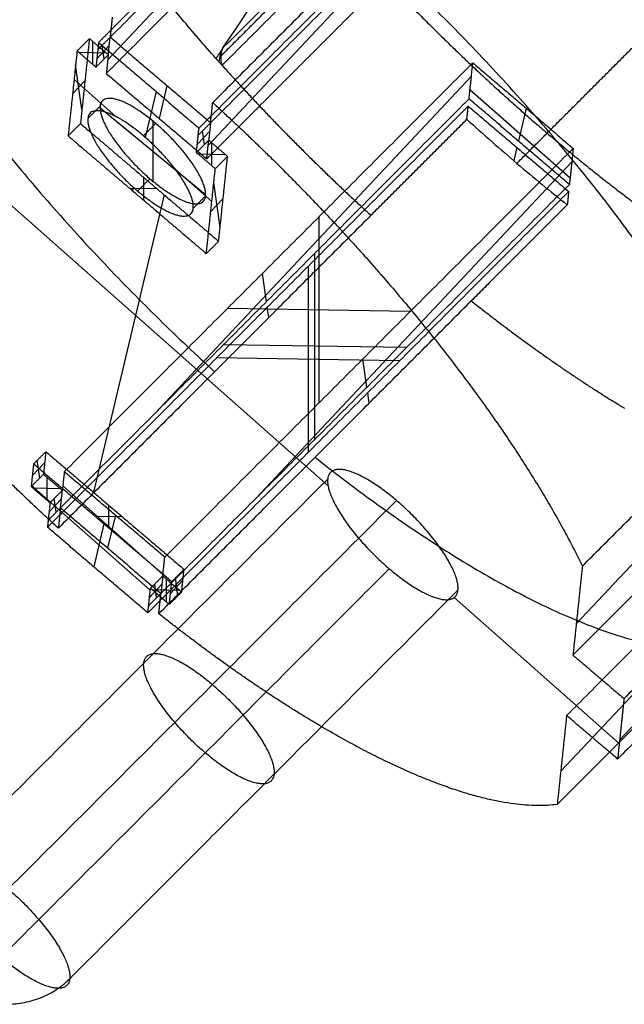
# Model space of a CAD drawing. Units: millimetres. Extents: x -727 to 296, y -446 to 202.
# Drawn here: x 79 to 96, y -446 to -419 of the extents above; entities that cross this region are included whole.
import ezdxf

# ---------------------------------------------------------------- set-up
doc = ezdxf.new("R2010")
doc.units = ezdxf.units.MM
doc.header["$MEASUREMENT"] = 0
doc.layers.add('default', color=18, linetype='Continuous', true_color=0x000000)

msp = doc.modelspace()

# ---------------------------------------------------------------- linework, layer by layer
at = {"layer": 'default'}
for p, q in [((81.51861526062807, -419.8968369084907, 31.96896112848171), (90.14654893297777, -410.7057161553856, 29.43975545203215)), ((92.88529344798444, -413.0394536270799, 30.30169970471537), (84.25735930049781, -422.2305748863366, 32.83090552044733)), ((81.10828076735557, -420.0144656598201, 32.43394663284501), (81.10828076735557, -419.3925241446099, 32.17181147426585)), ((81.55991030262962, -419.5050790655409, 32.89844512428687), (81.22178979425095, -419.8652703395617, 32.99756228739814)), ((81.41706197927529, -419.8715849926157, 32.36000696885068), (81.3646381176051, -419.4987644124869, 33.53600044283474)), ((81.480157925514, -419.7094080210471, 32.28884959598101), (80.73640360919818, -419.6975817833829, 32.31690851112988)), ((80.81444944113069, -421.2524028039908, 27.54943089193604), (80.6428978448776, -420.0323865060794, 31.39774635778801)), ((82.80872885885555, -429.5341186839855, 1.776550876497319), (91.43666268502355, -420.3429977670216, -0.7526548450427744)), ((80.89773389719342, -420.4622990180247, 29.42403004330681), (80.55961338881485, -420.8224902920452, 29.52314720641801)), ((81.74507181314758, -421.4442441215342, 30.72997901022699), (80.60084669857339, -420.4313177288955, 30.45124268949897)), ((83.13319846739087, -420.5997904004805, 33.92148616882949), (82.92075153681193, -421.4923430213428, 31.55005860861283)), ((82.83947357363448, -420.7599820801433, 34.54510428772504), (82.54238186307693, -422.0081525487494, 31.22883387417664)), ((94.12813585685151, -423.1251855408034, -0.9547018417623453), (91.3981401049791, -420.7084541532108, -1.619736162183834)), ((81.30917901105033, -421.2015614591941, 28.71921477199468), (84.18864926257235, -423.5645720258007, 29.82002417433802)), ((92.92961316345334, -421.2144522306314, 0.5773966565598813), (92.7171662328744, -422.1070048514938, -1.794030903656831)), ((82.74891413681102, -421.5629627313032, 31.03006450574167), (82.748914136811, -423.203170753691, 27.50917444059081)), ((83.96053384551567, -422.1990082755854, 33.85950675638945), (84.29865435389421, -421.838817001565, 33.76038959327828)), ((84.15580603054028, -422.2053229286392, 33.22195143784185), (84.10338216887006, -421.8325023485103, 34.39794491182597)), ((87.52729927895507, -431.512546492947, 19.91651585408472), (77.02579684518281, -422.2160812764091, 17.35832156764367)), ((84.3620415437646, -422.7870595263935, 33.45797847085205), (84.3620415437646, -422.1651180111842, 33.1958433122733)), ((84.7339187019228, -422.4820018876207, 33.31288143398811), (83.99016438560706, -422.4701756499564, 33.34094034913697)), ((92.67532106865077, -422.2828088082582, -2.261125323102153), (92.58986382782709, -422.6418400451935, -3.215037227393396)), ((94.17540673832377, -422.6767356837387, 0.1092896697552777), (85.54747264235877, -431.8678568881108, 2.638495470384119)), ((84.3575856914853, -423.7569745666163, 31.366394429731), (83.35025810694606, -422.8652368452392, 31.12100671615438)), ((82.49096363200057, -423.0954765140862, 27.18733390489864), (82.49096363200057, -423.7174180292957, 27.44946906347752)), ((84.58322694268361, -424.4638526011133, 28.73555009895885), (84.41167534643037, -423.2438363032009, 32.58386556481455)), ((82.86284079015817, -423.412360390523, 27.30437202661366), (82.11908647384283, -423.4005341528588, 27.33243094176246)), ((82.21794152256999, -423.3712227302947, 27.60728583379028), (82.19547201886552, -423.4656237854958, 27.35647119408729)), ((83.05850370339027, -423.5790886260696, 27.36595155456174), (81.12832999149772, -431.6883213675113, 5.820490182564289)), ((84.32839089036761, -424.0339400891683, 30.70926641344029), (84.66651139874632, -423.6737488151476, 30.61014925032902)), ((87.27432993371858, -424.1817251032139, 2.079291456966389), (87.27432993371858, -429.2576804350762, 4.218698978924162)), ((87.17049105440408, -430.2427801230066, 1.881452819861432), (87.17049105440408, -425.1668247911447, -0.2579547020962076)), ((94.29660738496804, -435.2784942417417, 26.34515960929029), (103.6137434018466, -425.3531835640907, 23.61392010316594)), ((85.84764998038096, -426.4913435257228, 0.3590728716305085), (85.73904192911641, -425.7189601989499, 2.795413031245864)), ((86.98225312950309, -425.5288553407594, -0.6400546429152061), (86.98225312950309, -430.6048106726212, 1.499352879042441)), ((89.76946867046976, -426.7593773001812, 3.054863480403405), (84.77919119696733, -426.6800282381089, 3.243126955487164)), ((85.90868246924418, -426.925385719101, -1.010032843161327), (85.86904224869377, -426.6434780238035, -0.1208072273942569)), ((89.66562979115524, -427.7444769881114, 0.7176173213405956), (84.67535231765339, -427.6651279260392, 0.9058807964243235)), ((89.47739186625417, -428.1065075377262, 0.3355173805216412), (84.48711439275229, -428.0271584756539, 0.5237808556053519)), ((88.58639403094939, -428.8250814624441, 1.221017340947327), (88.47778597968482, -428.0526981356711, 3.657357500562705)), ((88.647426517314, -429.259123638053, -0.1480883177948848), (88.60778629926219, -428.9772159605247, 0.7411372419225464)), ((93.87257488036745, -439.3012099211895, 16.8008699440026), (103.5680215088562, -428.9728944633055, 13.95873188641954)), ((95.47942145621789, -438.4516826119583, 22.06938244688266), (104.1964678776664, -429.1656322883777, 19.51405412283013)), ((79.66464977747292, -431.302348426076, 3.992307324561302), (79.59647940835627, -430.8175440688246, 5.521532884184403)), ((79.79962484710387, -430.8798506104401, 4.707361522817261), (79.46150433872532, -431.2400418844605, 4.806478685928453)), ((79.8554845117706, -431.2775638192046, 3.97338275674639), (79.8554845117706, -431.8995053344145, 4.235517915325454)), ((82.67822736039818, -434.3640058820761, 4.996850236303557), (79.43485998800587, -431.4928117694192, 4.206757205976767)), ((80.22736166992894, -431.5944476956416, 4.090420878461507), (79.48360735361312, -431.5826214579776, 4.118479793610366)), ((80.29387204377626, -431.5157431052442, 4.401960211609435), (83.0238677956491, -433.9324744928372, 5.066994532031022)), ((80.25699221001895, -431.8656150700128, 3.571854471207868), (79.91887170164027, -432.2258063440337, 3.670971634319156)), ((80.11414388666483, -432.2321209970875, 3.033416315771507), (80.06172002499463, -431.8593004169587, 4.209409789755681)), ((81.5475417874071, -432.6674815395324, 6.214560740018905), (81.5475417874071, -432.0455400243225, 5.952425581439828)), ((81.91941894556524, -432.3624239007597, 6.069463703155014), (81.17566462924944, -432.3505976630956, 6.097522618303849)), ((81.72596597628966, -432.3160613327974, 5.754243683690395), (81.51351904571072, -433.2086139536598, 3.382816123473669)), ((81.41384194297538, -432.5535532595805, 6.172482386125057), (81.13610382350679, -433.7204135468511, 3.07224540347846)), ((83.1092452881796, -434.0501576857781, 4.997414594753527), (83.1092452881796, -434.672099200988, 5.259549753332583)), ((83.43342727902602, -434.5137982231993, 5.178426531583919), (83.36525690990942, -434.0289938659482, 6.707652091206612)), ((82.657615752905, -434.5595442800571, 4.532916103310895), (82.9957362612838, -434.1993530060364, 4.433798940199623)), ((82.8528879379294, -434.5658589331114, 3.895360784762946), (82.80046407625916, -434.1930383529823, 5.071354258747721)), ((83.23028184027828, -434.4514916815842, 5.992597892950931), (83.56840234865714, -434.0913004075632, 5.893480729839599)), ((83.48112244633789, -434.3670415622153, 5.114452716468663), (82.73736813002208, -434.3552153245511, 5.142511631617472)), ((95.46973314493931, -438.5435937774117, 21.8513141426662), (90.9699235336773, -434.5601329539767, 20.75514839779306))]:
    msp.add_line(p, q, dxfattribs=at)
for points, degree, knots in [([(92.74507481678458, -407.9303408586271, 28.69759779269814), (87.17461185431907, -413.5078684233125, 31.29589120356987), (81.60414889185355, -419.0853959879979, 33.8941846144416), (81.60414886054684, -419.0853960193443, 33.89418462904433), (81.60414882924013, -419.0853960506907, 33.89418464364707)], 2, [0, 0, 0, 16.60000000000054, 16.60000000000054, 16.60000009329465, 16.60000009329465, 16.60000009329465]), ([(84.66211671665758, -419.570335881165, -2.033000990511404), (86.41584882211856, -416.9971957826735, -0.6383576368653117), (87.80682367582156, -414.6006210589251, 1.430865400593195), (88.72615061118557, -412.5669521932718, 4.01612623250082), (88.84510266336156, -412.3038150266009, 4.350634087688871), (88.95591609489057, -412.0472874528944, 4.693105932652021), (89.05844343170958, -411.797710867263, 5.043085994889406), (89.56076056551257, -410.5749482456181, 6.757760219405444), (89.86095118663658, -409.5269066750948, 8.641608013908634), (89.94952269736956, -408.6867275346085, 10.63505768357723)], 3, [-18.11821345310172, -18.11821345310172, -18.11821345310172, -18.11821345310172, -7.832553936977187, -7.832553936977187, -7.832553936977187, -6.506719551277891, -6.506719551277891, -6.506719551277891, 0, 0, 0, 0]), ([(84.3428928690474, -421.4191339981862, 34.75612911798365), (84.342892906083, -421.4191339611036, 34.75612910070872), (84.34289294311858, -421.4191339240211, 34.75612908343379), (89.91335590558357, -415.8416063593359, 32.1578356725616), (95.48381886804856, -410.2640787946507, 29.55954226168942)], 2, [0.4999998896340391, 0.4999998896340391, 0.4999998896340391, 0.5000000000002544, 0.5000000000002544, 17.10000000000019, 17.10000000000019, 17.10000000000019]), ([(91.12753095158757, -413.116435465779, -5.019238477031934), (90.03941302560557, -414.1974977692813, -4.523384124437964), (87.88108016806058, -416.3488750740368, -3.532004062671696), (85.73123609839065, -418.5014193146852, -2.52926397546059), (84.66211671665758, -419.570335881165, -2.033000990511404)], 3, [-9.611067984527061, -9.611067984527061, -9.611067984527061, -9.611067984527061, -4.774812047352649, 0, 0, 0, 0]), ([(84.63791118568457, -420.0436943339508, -2.22778473352216), (85.76833878437664, -418.9147132726012, -2.754770440329242), (87.97900251433157, -416.7009723472293, -3.785943504659503), (90.19697733377657, -414.4954124892559, -4.818950006084162), (91.28409462758057, -413.4183630460694, -5.324854927493373)], 3, [-9.882255226453061, -9.882255226453061, -9.882255226453061, -9.882255226453061, -4.835308387447977, 0, 0, 0, 0]), ([(80.21020313908883, -432.3094938164968, 2.518708459316759), (80.2102031547422, -432.3094938008236, 2.518708452015375), (80.21020317039557, -432.3094937851503, 2.51870844471399), (85.78066613286107, -426.7319662204649, -0.0795849661577517), (91.35112909532657, -421.1544386557795, -2.677878377029494)], 2, [0.4999999533525438, 0.4999999533525438, 0.4999999533525438, 0.4999999999996519, 0.4999999999996519, 17.10000000000015, 17.10000000000015, 17.10000000000015]), ([(80.77435991021358, -421.6327245549159, 26.6470800309519), (81.71655428560206, -422.4355870041968, 26.94360983270765), (82.65874866099054, -423.2384494534777, 27.24013963446339), (83.60094303637854, -424.0413119027581, 27.536669436219), (84.54313741176654, -424.8441743520385, 27.83319923797461)], 2, [0, 0, 0, 2.545779469481496, 2.545779469481496, 5.091558938961533, 5.091558938961533, 5.091558938961533]), ([(80.43878985223458, -421.9687201913429, 26.80360373040252), (81.38098422762258, -422.7715826406233, 27.10013353215813), (82.32317860301058, -423.5744450899036, 27.39666333391373), (83.26537297839906, -424.3773075391847, 27.69319313566901), (84.20756735378754, -425.1801699884658, 27.98972293742429)], 2, [0, 0, 0, 2.545779469480036, 2.545779469480036, 5.091558938961475, 5.091558938961475, 5.091558938961475]), ([(94.08987314659058, -423.488176591803, -1.815933908038218), (88.51941018412558, -429.0657041564882, 0.7823595028339749), (82.94894722166057, -434.6432317211734, 3.380652913706168), (82.94894720314281, -434.6432317397147, 3.380652922343607), (82.94894718462504, -434.6432317582559, 3.380652930981046)], 2, [0, 0, 0, 16.59999999999995, 16.59999999999995, 16.60000005518294, 16.60000005518294, 16.60000005518294])]:
    msp.add_open_spline(points, degree=degree, knots=knots, dxfattribs=at)
for points, degree in [([(81.58369599594258, -419.2794287193992, 33.43382282389749), (87.15415895840806, -413.7019011547139, 30.83552941302527), (92.72462192087355, -408.1243735900287, 28.23723600215306)], 2), ([(92.62078304155858, -409.1094732779586, 25.89998984309117), (87.05032007909358, -414.687000842644, 28.49828325396291), (81.47985711662858, -420.2645284073294, 31.09657666483466)], 2), ([(95.46336597213755, -410.4581115260532, 29.0991804711446), (89.89290300967257, -416.0356390907379, 31.69747388201665), (84.32244004720758, -421.6131666554226, 34.29576729288871)], 2), ([(95.35952709282358, -411.4432112139831, 26.76193431208269), (89.78906413035858, -417.0207387786678, 29.36022772295477), (84.21860116789358, -422.5982663433526, 31.95852113382685)], 2), ([(92.90427195995557, -412.525298995569, 31.63348489862766), (88.64253211756807, -416.7924436875961, 33.62133592236565), (84.38079227518057, -421.0595883796232, 35.60918694610365)], 2), ([(81.64204826391259, -418.7258503415443, 34.7472426263447), (81.62309854657636, -418.9056231961175, 34.32071363499588), (81.60414882924013, -419.0853960506907, 33.89418464364707)], 2), ([(92.67871502475269, -422.7177206795923, -3.187436044492496), (94.63486907503949, -420.7590858904673, -4.099866836437643), (96.59102312532629, -418.8004511013423, -5.012297628382791)], 2), ([(81.60414882924013, -419.0853960506907, 33.89418464364707), (81.43636383155683, -419.2533938375573, 33.9724464787695), (81.26857883387353, -419.4213916244238, 34.05070831389193)], 2), ([(81.60414882924013, -419.0853960506907, 33.89418464364707), (81.59392241259135, -419.1824123850449, 33.66400373377228), (81.58369599594258, -419.2794287193992, 33.43382282389749)], 2), ([(80.68298737579354, -419.652064755153, 32.30009721877262), (80.85077240478356, -419.48406693694, 32.22183536904745), (81.01855743377357, -419.316069118727, 32.14357351932227)], 2), ([(81.01855743377357, -419.316069118727, 32.14357351932227), (80.89645867199357, -420.4743968368215, 29.39532677513709), (80.77435991021358, -421.6327245549159, 26.6470800309519)], 2), ([(81.53357415891756, -419.7549250492762, 32.30566088833785), (81.27606579634556, -419.5354970840016, 32.22461720383006), (81.01855743377357, -419.316069118727, 32.14357351932227)], 2), ([(81.24812593796358, -419.6154243558263, 33.59034652334711), (81.41591096695308, -419.4474265376127, 33.5120846736223), (81.58369599594258, -419.2794287193992, 33.43382282389749)], 2), ([(81.26857883387353, -419.4213916244238, 34.05070831389193), (81.25835238591856, -419.5184079901251, 33.82052741861952), (81.24812593796358, -419.6154243558263, 33.59034652334711)], 2), ([(81.26857883387353, -419.4213916244238, 34.05070831389193), (82.63795085950605, -420.5882605924361, 34.48168054838769), (84.00732288513856, -421.7551295604483, 34.91265278288344)], 2), ([(81.53357415891756, -419.7549250492762, 32.30566088833785), (81.55863507743007, -419.5171768843377, 32.86974185611767), (81.58369599594258, -419.2794287193992, 33.43382282389749)], 2), ([(84.32244004720758, -421.6131666554226, 34.29576729288871), (82.95306802157508, -420.4462976874109, 33.8647950583931), (81.58369599594258, -419.2794287193992, 33.43382282389749)], 2), ([(80.68298737579354, -419.652064755153, 32.30009721877262), (80.56088861401406, -420.8103924732479, 29.55185047458757), (80.43878985223458, -421.9687201913429, 26.80360373040252)], 2), ([(81.19800410093757, -420.0909206857031, 32.46218458778847), (80.94049573836556, -419.871492720428, 32.38114090328055), (80.68298737579354, -419.652064755153, 32.30009721877262)], 2), ([(81.24812593796358, -419.6154243558263, 33.59034652334711), (81.22306501945057, -419.8531725207647, 33.02626555556779), (81.19800410093757, -420.0909206857031, 32.46218458778847)], 2), ([(81.19800410093757, -420.0909206857031, 32.46218458778847), (81.36578912992756, -419.9229228674896, 32.38392273806316), (81.53357415891756, -419.7549250492762, 32.30566088833785)], 2), ([(81.53357415891756, -419.7549250492762, 32.30566088833785), (81.50671563777307, -420.0097267283028, 31.70111877658626), (81.47985711662858, -420.2645284073294, 31.09657666483466)], 2), ([(84.66211671665758, -419.570335881165, -2.033000990511411), (84.59429224389756, -419.6749121087247, -2.112524481704409), (84.5670338587084, -419.8172323937306, -2.185934702051491), (84.55293590777605, -419.9486457261174, -2.205930161065286)], 3), ([(84.63791118568457, -420.0436943339508, -2.22778473352216), (84.60090714530457, -419.8755184020832, -2.237243251816238), (84.59070367863856, -419.6853017017436, -2.140784000122125), (84.66211671665758, -419.570335881165, -2.033000990511404)], 3), ([(80.33449494562055, -431.1303613658188, 5.316316394320896), (85.90495790808605, -425.5528338011334, 2.71802298344917), (91.47542087055155, -419.975306236448, 0.1197295725774445)], 2), ([(91.37158199123755, -420.9604059243783, -2.217516586485385), (91.42350143089455, -420.4678560804132, -1.04889350695397), (91.47542087055155, -419.975306236448, 0.1197295725774445)], 2), ([(91.47542087055155, -419.975306236448, 0.1197295725774445), (92.84479289618406, -421.1421752044598, 0.5507018070730716), (94.21416492181658, -422.3090441724716, 0.9816740415686986)], 2), ([(81.47985711662858, -420.2645284073294, 31.09657666483466), (82.84922914226108, -421.431397375341, 31.52754889933076), (84.21860116789358, -422.5982663433526, 31.95852113382685)], 2), ([(91.37158199123755, -420.9604059243783, -2.217516586485385), (85.80111902877206, -426.5379334890636, 0.3807768243868281), (80.23065606630658, -432.1154610537487, 2.979070235259041)], 2), ([(84.3428928690474, -421.4191339981862, 34.75612911798365), (84.36184257211399, -421.2393611889047, 35.18265803204365), (84.38079227518057, -421.0595883796232, 35.60918694610365)], 2), ([(91.31322954625458, -421.513984465685, -3.530936269042272), (91.33217932079057, -421.3342115607323, -3.104407323035883), (91.35112909532657, -421.1544386557795, -2.677878377029494)], 2), ([(91.35112909532657, -421.1544386557795, -2.677878377029494), (92.72050112095857, -422.3213076237913, -2.246906142533856), (94.08987314659058, -423.488176591803, -1.815933908038218)], 2), ([(94.11032604250155, -423.2941438604016, -1.355572117493139), (92.74095401686955, -422.1272748923899, -1.786544351989262), (91.37158199123755, -420.9604059243783, -2.217516586485385)], 2), ([(81.31137246944756, -421.1581090754258, 28.817192716253), (81.14358744045757, -421.3261068936393, 28.89545456597809), (80.97580241146757, -421.4941047118529, 28.97371641570318)], 2), ([(84.00732288513856, -421.7551295604483, 34.91265278288344), (84.17510787709298, -421.5871317793172, 34.83439095043354), (84.3428928690474, -421.4191339981862, 34.75612911798365)], 2), ([(84.32244004720758, -421.6131666554226, 34.29576729288871), (84.33266645812749, -421.5161503268044, 34.52594820543618), (84.3428928690474, -421.4191339981862, 34.75612911798365)], 2), ([(80.43878985223458, -421.9687201913429, 26.80360373040252), (80.60657488122408, -421.8007223731294, 26.72534188067721), (80.77435991021358, -421.6327245549159, 26.6470800309519)], 2), ([(82.82835711599958, -421.6294063166202, 31.05775315872239), (82.66057208700957, -421.7974041348339, 31.13601500844722), (82.49278705801956, -421.9654019530474, 31.21427685817205)], 2), ([(84.32244004720758, -421.6131666554226, 34.29576729288871), (84.15465501821758, -421.7811644736362, 34.37402914261352), (83.98686998922759, -421.9491622918498, 34.45229099233833)], 2), ([(84.32244004720758, -421.6131666554226, 34.29576729288871), (84.29737912869457, -421.8509148203616, 33.73168632510905), (84.27231821018157, -422.0886629853006, 33.16760535732938)], 2), ([(88.69578309604256, -424.1347504105561, -2.310051367639101), (90.00450632114857, -422.8243674381206, -2.920493818340686), (91.31322954625458, -421.513984465685, -3.530936269042272)], 2), ([(83.93674815220257, -422.4246586217265, 33.32412905677975), (83.96180907071508, -422.1869104567882, 33.88821002455904), (83.98686998922759, -421.9491622918498, 34.45229099233833)], 2), ([(83.98686998922759, -421.9491622918498, 34.45229099233833), (83.99709643718307, -421.852145926149, 34.68247188761089), (84.00732288513856, -421.7551295604483, 34.91265278288344)], 2), ([(83.93674815220257, -422.4246586217265, 33.32412905677975), (84.10453318119207, -422.2566608035136, 33.24586720705457), (84.27231821018157, -422.0886629853006, 33.16760535732938)], 2), ([(84.21860116789358, -422.5982663433526, 31.95852113382685), (84.24545968903757, -422.3434646643266, 32.56306324557811), (84.27231821018157, -422.0886629853006, 33.16760535732938)], 2), ([(84.78733493532658, -422.5275189158497, 33.32969272634503), (84.52982657275408, -422.3080909505751, 33.2486490418372), (84.27231821018157, -422.0886629853006, 33.16760535732938)], 2), ([(83.07323899688558, -433.4640993018419, 6.178260863313117), (88.64370195935108, -427.8865717371568, 3.579967452440908), (94.21416492181658, -422.3090441724716, 0.9816740415686986)], 2), ([(84.45176487734656, -422.8635145522769, 33.48621642579462), (84.19425651477457, -422.6440865870017, 33.40517274128719), (83.93674815220257, -422.4246586217265, 33.32412905677975)], 2), ([(94.21416492181658, -422.3090441724716, 0.9816740415686986), (94.16224548215907, -422.8015940164366, -0.1869490379622203), (94.11032604250155, -423.2941438604016, -1.355572117493139)], 2), ([(84.45176487734656, -422.8635145522769, 33.48621642579462), (84.61954990633657, -422.6955167340633, 33.40795457606983), (84.78733493532658, -422.5275189158497, 33.32969272634503)], 2), ([(84.54313741176654, -424.8441743520385, 27.83319923797461), (84.66523617354656, -423.6858466339442, 30.58144598215982), (84.78733493532658, -422.5275189158497, 33.32969272634503)], 2), ([(84.20756735378754, -425.1801699884658, 27.98972293742429), (84.32966611556705, -424.0218422703714, 30.73796968160946), (84.45176487734656, -422.8635145522769, 33.48621642579462)], 2), ([(82.66947115762355, -423.1367271683741, 27.48148578761027), (82.50168612863355, -423.3047249865876, 27.5597476373354), (82.33390109964355, -423.4727228048011, 27.63800948706052)], 2), ([(82.96940011757158, -434.4491989897722, 3.841014704250274), (88.53986308003657, -428.8716714250869, 1.242721293378567), (94.11032604250155, -423.2941438604016, -1.355572117493139)], 2), ([(94.08987314659058, -423.488176591803, -1.815933908038218), (94.07092337408457, -423.6679494775021, -2.242462808362751), (94.05197360157857, -423.8477223632012, -2.668991708687283)], 2), ([(84.18645580417558, -423.6080244095685, 29.72204623007965), (84.01867077518558, -423.776022227782, 29.80030807980474), (83.85088574619559, -423.9440200459955, 29.87856992952984)], 2), ([(94.05197360157857, -423.8477223632012, -2.668991708687283), (92.74325037444257, -425.1581053548947, -2.058549303677783), (91.43452714730657, -426.4684883465883, -1.448106898668282)], 2), ([(88.69578309604256, -424.1347504105561, -2.310051367639101), (84.43404331321207, -428.4018950552261, -0.3222004049170302), (80.17230353038158, -432.669039699896, 1.665650557805041)], 2), ([(84.20756735378754, -425.1801699884658, 27.98972293742429), (84.37535238277704, -425.0121721702521, 27.91146108769945), (84.54313741176654, -424.8441743520385, 27.83319923797461)], 2), ([(94.46240814044356, -433.7055740257728, 30.07706794133982), (98.72414787678704, -429.4384294431521, 28.08921695832312), (102.9858876131305, -425.1712848605314, 26.10136597530641)], 2), ([(94.20669089169857, -436.1315149026389, 24.32128396735199), (99.15263548754157, -431.1792977345867, 22.0142916508227), (104.0985800833846, -426.2270805665346, 19.70729933429341)], 2), ([(82.91104757260956, -435.0027775829587, 2.52759519890196), (87.17278735995806, -430.7356329647735, 0.5397441501168387), (91.43452714730657, -426.4684883465883, -1.448106898668282)], 2), ([(103.9247304681425, -427.8763587834477, 15.79422411466244), (98.97878587229954, -432.8285759514999, 18.10121643119123), (94.03284127645654, -437.7807931195522, 20.40820874772001)], 2), ([(104.1650830818316, -428.7408629449124, 20.76385070782368), (99.88200936690207, -433.0293685624101, 22.76165273734373), (95.59893565197257, -437.3178741799079, 24.75945476686377)], 2), ([(103.9912334665896, -430.3901411618258, 16.85077548819173), (99.70815975166006, -434.6786467793235, 18.84857751771173), (95.42508603673056, -438.9671523968211, 20.84637954723174)], 2), ([(79.49536800764056, -430.918783701579, 5.568695406942961), (79.66315303663058, -430.7507858833659, 5.49043355721777), (79.83093806562059, -430.5827880651529, 5.412171707492579)], 2), ([(79.83093806562059, -430.5827880651529, 5.412171707492579), (79.79834962190458, -430.8919484292373, 4.678658254647686), (79.76576117818857, -431.2011087933217, 3.945144801802794)], 2), ([(79.83093806562059, -430.5827880651529, 5.412171707492579), (81.71532681639707, -432.1885129637143, 6.005231311003946), (83.59971556717355, -433.7942378622756, 6.598290914515314)], 2), ([(79.49536800764056, -430.918783701579, 5.568695406942961), (79.46277956392457, -431.2279440656633, 4.835181954098044), (79.43019112020858, -431.5371044297477, 4.101668501253126)], 2), ([(83.26414550919358, -434.1302334987028, 6.75481461396495), (81.37975675841707, -432.5245086001409, 6.161755010453955), (79.49536800764056, -430.918783701579, 5.568695406942961)], 2), ([(87.51783901903816, -431.3305214751064, 20.28697113945107), (82.22412997761737, -436.6309441324149, 22.75617512017579), (76.93042093619655, -441.9313667897234, 25.22537910090051)], 2), ([(79.76576117818857, -431.2011087933217, 3.945144801802794), (79.59797614919857, -431.3691066115347, 4.02340665152796), (79.43019112020858, -431.5371044297477, 4.101668501253126)], 2), ([(79.76576117818857, -431.2011087933217, 3.945144801802794), (80.02326954076057, -431.4205367585962, 4.026188486310577), (80.28077790333256, -431.6399647238707, 4.10723217081836)], 2), ([(80.33449494562055, -431.1303613658188, 5.316316394320896), (80.30763642447656, -431.3851630448447, 4.711774282569628), (80.28077790333256, -431.6399647238707, 4.10723217081836)], 2), ([(83.07323899688558, -433.4640993018419, 6.178260863313117), (81.70386697125306, -432.2972303338304, 5.747288628817007), (80.33449494562055, -431.1303613658188, 5.316316394320896)], 2), ([(79.43019112020858, -431.5371044297477, 4.101668501253126), (79.68769948278056, -431.7565323950229, 4.18271218576059), (79.94520784535254, -431.9759603602981, 4.263755870268053)], 2), ([(80.28077790333256, -431.6399647238707, 4.10723217081836), (80.11299287434255, -431.8079625420844, 4.185494020543207), (79.94520784535254, -431.9759603602981, 4.263755870268053)], 2), ([(80.23065606630658, -432.1154610537487, 2.979070235259041), (80.25571698481957, -431.8777128888097, 3.5431512030387), (80.28077790333256, -431.6399647238707, 4.10723217081836)], 2), ([(102.3006035004005, -431.6724448311678, 10.67672280772434), (98.03886376405654, -435.939589413788, 12.6645737907409), (93.77712402771255, -440.2067339964083, 14.65242477375746)], 2), ([(89.3924955472581, -431.9129403228806, 23.05580684908812), (84.09878650583681, -437.2133629801891, 25.52501082981286), (78.80507746441555, -442.5137856374976, 27.9942148105376)], 2), ([(79.94520784535254, -431.9759603602981, 4.263755870268053), (79.92014692683955, -432.2137085252364, 3.699674902488749), (79.89508600832656, -432.4514566901747, 3.135593934709444)], 2), ([(80.23065606630658, -432.1154610537487, 2.979070235259041), (80.06287103731657, -432.2834588719617, 3.057332084984242), (79.89508600832656, -432.4514566901747, 3.135593934709444)], 2), ([(80.23065606630658, -432.1154610537487, 2.979070235259041), (80.2204296026977, -432.2124774351228, 2.7488893472879), (80.21020313908883, -432.3094938164968, 2.518708459316759)], 2), ([(80.23065606630658, -432.1154610537487, 2.979070235259041), (81.60002809193908, -433.2823300217605, 3.410042469754657), (82.96940011757158, -434.4491989897722, 3.841014704250274)], 2), ([(79.87463311241558, -432.6454894215763, 2.675232144164337), (80.0424181257522, -432.4774916190365, 2.596970301740548), (80.21020313908883, -432.3094938164968, 2.518708459316759)], 2), ([(80.21020313908883, -432.3094938164968, 2.518708459316759), (80.19125333473521, -432.4892667581964, 2.0921795085609), (80.17230353038158, -432.669039699896, 1.665650557805041)], 2), ([(79.89508600832656, -432.4514566901747, 3.135593934709444), (79.88485956037107, -432.5484730558755, 2.90541303943689), (79.87463311241558, -432.6454894215763, 2.675232144164337)], 2), ([(82.61337716368058, -434.9792273576006, 3.53717661315579), (81.24400513804808, -433.8123583895884, 3.106204378660063), (79.87463311241558, -432.6454894215763, 2.675232144164337)], 2), ([(83.01952195459756, -433.9737026598952, 4.969176639809898), (83.04638047574157, -433.7189009808686, 5.573718751561508), (83.07323899688558, -433.4640993018419, 6.178260863313117)], 2), ([(89.19614774651419, -433.7756545443358, 18.63633365985722), (83.90243870509288, -439.0760772016443, 21.10553764058196), (78.60872966367157, -444.3764998589528, 23.5747416213067)], 2), ([(94.46240814044356, -433.7055740257728, 30.07706794133982), (94.33454951607106, -434.9185444642058, 27.19917595434591), (94.20669089169857, -436.1315149026389, 24.32128396735199)], 2), ([(83.01952195459756, -433.9737026598952, 4.969176639809898), (82.85173692560757, -434.1417004781082, 5.047438489535075), (82.68395189661757, -434.3096982963212, 5.125700339260252)], 2), ([(83.01952195459756, -433.9737026598952, 4.969176639809898), (82.99446103608457, -434.2114508248337, 4.405095672030086), (82.96940011757158, -434.4491989897722, 3.841014704250274)], 2), ([(83.01952195459756, -433.9737026598952, 4.969176639809898), (83.27703031716955, -434.1931306251698, 5.050220324317692), (83.53453867974153, -434.4125585904443, 5.131264008825486)], 2), ([(83.59971556717355, -433.7942378622756, 6.598290914515314), (83.43193053818356, -433.9622356804892, 6.676552764240132), (83.26414550919358, -434.1302334987028, 6.75481461396495)], 2), ([(83.53453867974153, -434.4125585904443, 5.131264008825486), (83.56712712345754, -434.10339822636, 5.8647774616704), (83.59971556717355, -433.7942378622756, 6.598290914515314)], 2), ([(82.63383005959153, -434.7851946261992, 3.997538403700897), (82.65889097810455, -434.5474464612602, 4.561619371480575), (82.68395189661757, -434.3096982963212, 5.125700339260252)], 2), ([(82.68395189661757, -434.3096982963212, 5.125700339260252), (82.94146025918957, -434.5291262615964, 5.206744023767691), (83.19896862176157, -434.7485542268716, 5.287787708275129)], 2), ([(83.19896862176157, -434.7485542268716, 5.287787708275129), (83.23155706547757, -434.4393938627872, 6.021301161120039), (83.26414550919358, -434.1302334987028, 6.75481461396495)], 2), ([(91.07080427473316, -434.3580733921099, 21.40516936949433), (85.77709523331237, -439.6584960494184, 23.87437335021905), (80.48338619189158, -444.958918706727, 26.34357733094376)], 2), ([(82.63383005959153, -434.7851946261992, 3.997538403700897), (82.80161508858156, -434.6171968079857, 3.919276553975585), (82.96940011757158, -434.4491989897722, 3.841014704250274)], 2), ([(82.94894718462504, -434.6432317582559, 3.380652930981046), (82.95917365109831, -434.5462153740141, 3.61083381761566), (82.96940011757158, -434.4491989897722, 3.841014704250274)], 2), ([(83.53453867974153, -434.4125585904443, 5.131264008825486), (83.36675365075155, -434.580556408658, 5.209525858550307), (83.19896862176157, -434.7485542268716, 5.287787708275129)], 2), ([(82.94894718462504, -434.6432317582559, 3.380652930981046), (82.78116217415281, -434.8112295579283, 3.458914772068418), (82.61337716368058, -434.9792273576006, 3.53717661315579)], 2), ([(82.61337716368058, -434.9792273576006, 3.53717661315579), (82.62360361163606, -434.8822109918999, 3.767357508428343), (82.63383005959153, -434.7851946261992, 3.997538403700897)], 2), ([(82.91104757260956, -435.0027775829587, 2.52759519890196), (82.9299973786173, -434.8230046706074, 2.954124064941503), (82.94894718462504, -434.6432317582559, 3.380652930981046)], 2), ([(94.20669089169857, -436.1315149026389, 24.32128396735199), (94.90281327183557, -436.7246945412734, 24.54036936710788), (95.59893565197257, -437.3178741799079, 24.75945476686377)], 2), ([(95.59893565197257, -437.3178741799079, 24.75945476686377), (95.51201084435156, -438.1425132883645, 22.80291715704776), (95.42508603673056, -438.9671523968211, 20.84637954723174)], 2), ([(94.03284127645654, -437.7807931195522, 20.40820874772001), (93.90498265208454, -438.9937635579803, 17.53031676073874), (93.77712402771255, -440.2067339964083, 14.65242477375746)], 2), ([(95.42508603673056, -438.9671523968211, 20.84637954723174), (94.72896365659355, -438.3739727581867, 20.62729414747587), (94.03284127645654, -437.7807931195522, 20.40820874772001)], 2)]:
    msp.add_open_spline(points, degree=degree, dxfattribs=at)
at = {"layer": 'default', "extrusion": (-0.6711401159596477, -0.6719912728536435, 0.3130473989002471)}
msp.add_rational_spline([(84.46828111441553, -419.8535140807597, -2.183210254704417), (80.48619473271437, -415.3681633960343, -1.092070059809722), (78.61416835513157, -411.4887664024372, 3.222065525555255)], [1, 0.9474741583862678, 1], degree=2, dxfattribs=at)
at = {"layer": 'default'}
for points, weights, degree, knots in [([(91.15882392227023, -413.2426262905018, -5.22040118784669), (90.07840671296056, -414.3185865318651, -4.720292661240216), (87.89226528600835, -416.5003354891365, -3.705648394734394), (85.70795959874862, -418.6874312392004, -2.686775911853998), (84.60877812935041, -419.7867182788135, -2.174940154230581)], [0.9101887708419361, 0.914127373161083, 0.9193443092308127, 0.9193163221842684, 0.9202062900640956], 3, [0.372264146715884, 0.372264146715884, 0.372264146715884, 0.372264146715884, 5.20747630296712, 10.11817146841015, 10.11817146841015, 10.11817146841015, 10.11817146841015]), ([(80.17230353038158, -432.669039699896, 1.665650557805041), (77.9381188966005, -430.6330403326274, 1.246298261394408), (75.94480145462656, -428.3878033426478, 1.792491425787553), (71.96271516647658, -423.9024526095998, 2.883631763452196), (70.09068888244357, -420.0230555676786, 7.197767491588618)], [1, 0.924931935015283, 0.879925576806796, 0.888771959993231, 1], 2, [-18.29613326272998, -18.29613326272998, -18.29613326272998, -12.1927798749068, -12.1927798749068, 0, 0, 0]), ([(84.38079227518057, -421.0595883796232, 35.60918694610365), (86.6149768717426, -423.0955878663688, 36.02853897715862), (88.6082942676956, -425.3408249548818, 35.48234557349384), (92.59038178643951, -429.8261766035067, 34.39120512231005), (94.46240814044356, -433.7055740257728, 30.07706794133982)], [1, 0.924931933867462, 0.879925574478072, 0.888771936481893, 1], 2, [-18.29613615336052, -18.29613615336052, -18.29613615336052, -12.1927826642787, -12.1927826642787, 0, 0, 0]), ([(93.77712402771255, -440.2067339964083, 14.65242477375746), (91.46323242361755, -440.5192284153496, 9.020885061645481), (87.26987811278558, -438.038124918759, 5.356749015312026), (85.17080667260957, -436.7961564727383, 3.522588573318876), (82.91104757260956, -435.0027775829587, 2.52759519890196)], [1, 0.88877193648172, 0.879925574478925, 0.92493193386795, 1], 2, [-18.29613615338157, -18.29613615338157, -18.29613615338157, -6.103353489077811, -6.103353489077811, 0, 0, 0])]:
    msp.add_rational_spline(points, weights, degree=degree, knots=knots, dxfattribs=at)
at = {"layer": 'default', "extrusion": (-0.6711401159596354, -0.6719912728536405, 0.3130473989002803)}
msp.add_rational_spline([(74.3524285741282, -415.7559110297739, 5.209916529402902), (77.33145973986686, -421.9293521129705, -1.655341629307058), (84.43404331838917, -428.4018950409449, -0.322200363162476)], [0.8734626798099048, 0.8072362619087068, 0.9613059269214252], degree=2, dxfattribs=at)
at = {"layer": 'default', "extrusion": (0.6711401354476375, 0.6719912562474765, -0.313047392767078)}
msp.add_rational_spline([(88.08303902192971, -416.6026066860977, -3.833880054306833), (90.6339537556753, -419.4486864261618, -4.474420255623838), (93.50242419311208, -421.8929669067321, -3.57164791610273), (96.37089459238052, -424.337247354778, -2.668875588594158), (99.0518797766269, -425.9493731893691, -0.3817385243181676)], [0.8822447305756732, 0.9183742935471668, 1, 0.9183742945446448, 0.88224473145869], degree=2, knots=[-93.01171675570336, -93.01171675570336, -93.01171675570336, -85.1057449867844, -85.1057449867844, -77.19977331447744, -77.19977331447744, -77.19977331447744], dxfattribs=at)
at = {"layer": 'default', "extrusion": (0.6711401159596879, 0.6719912728536215, -0.3130473989002082)}
msp.add_rational_spline([(98.72414777112392, -429.4384295489494, 28.08921700760881), (95.7451170952917, -423.2649878594846, 34.95447751804874), (88.64253212685415, -416.7924436619797, 33.6213359972622)], [0.8734627016808538, 0.807236236519803, 0.961305926681973], degree=2, dxfattribs=at)
at = {"layer": 'default', "extrusion": (-0.7403973479081206, 0.6304533861485123, -0.2331100493425715)}
msp.add_open_spline([(84.66211671665758, -419.570335881165, -2.033000990511404), (84.59798844356357, -419.6644953887144, -2.083975957403819), (84.53337480037655, -419.7588911632353, -2.134048297329755), (84.46828111441553, -419.8535140807597, -2.183210254704417)], degree=3, dxfattribs=at)
at = {"layer": 'default', "extrusion": (-0.6758473207039335, -0.6666797223596453, 0.3142746360936253)}
msp.add_rational_spline([(84.5655609453617, -419.7117512022218, -2.108785501177068), (84.58729848493445, -419.7494475201682, -2.142005213188613), (84.60935754677145, -419.7870613158245, -2.174358434981082)], [1, 0.999974349299907, 1], degree=2, dxfattribs=at)
at = {"layer": 'default', "extrusion": (-0.6711401158897267, -0.6719912726237435, 0.313047399543657)}
msp.add_rational_spline([(84.46828111441553, -419.8535140807597, -2.183210254704417), (84.55277566116736, -419.9486872456932, -2.206362839056773), (84.63791118568457, -420.0436943339508, -2.22778473352216)], [1, 0.9999743493132798, 1], degree=2, dxfattribs=at)
at = {"layer": 'default', "extrusion": (-0.6711401159522734, -0.6719912728609997, 0.3130473989002662)}
msp.add_rational_spline([(84.63791118568457, -420.0436943339508, -2.22778473352216), (86.55888944242857, -422.1874117295899, -2.711142243945156), (88.69578309604256, -424.1347504105561, -2.310051367639101)], [1, 0.98719051414776, 1], degree=2, dxfattribs=at)
at = {"layer": 'default', "extrusion": (0.6711401159596997, 0.6719912728535921, -0.3130473989002466)}
msp.add_rational_spline([(82.82835711599958, -421.6294063166202, 31.05775315872241), (84.26589878336358, -422.8543639836914, 31.51017991563527), (84.18645580417558, -423.6080244095682, 29.72204623008007), (84.10701282498658, -424.3616848354451, 27.93391254452386), (82.66947115762258, -423.136727168374, 27.48148578761006), (81.23192949025858, -421.9117695013026, 27.02905903069722), (81.31137246944758, -421.1581090754257, 28.8171927162534), (81.39081544863556, -420.4044486495488, 30.60532640180858), (82.82835711599958, -421.6294063166202, 31.05775315872241)], [1, 0.707106781186548, 1, 0.707106781186548, 1, 0.707106781186548, 1, 0.707106781186548, 1], degree=2, knots=[0, 0, 0, 3.884192220729392, 3.884192220729392, 7.768384441459925, 7.768384441459925, 11.65257666219037, 11.65257666219037, 15.53676888291994, 15.53676888291994, 15.53676888291994], dxfattribs=at)
at = {"layer": 'default', "extrusion": (0.6711401159597108, 0.6719912728535227, -0.3130473989003719)}
msp.add_rational_spline([(82.49278705801956, -421.9654019530474, 31.21427685817204), (83.93032872538355, -423.1903596201174, 31.66670361508561), (83.85088574619556, -423.9440200459955, 29.87856992952971), (83.77144276700656, -424.6976804718723, 28.09043624397355), (82.33390109964256, -423.472722804801, 27.63800948706067), (80.89635943227856, -422.2477651377296, 27.18558273014687), (80.97580241146758, -421.4941047118529, 28.97371641570303), (81.05524539065559, -420.7404442859759, 30.76185010125923), (82.49278705801956, -421.9654019530474, 31.21427685817204)], [1, 0.707106781186548, 1, 0.707106781186548, 1, 0.707106781186548, 1, 0.707106781186548, 1], degree=2, knots=[-15.53676888292138, -15.53676888292138, -15.53676888292138, -11.65257666219143, -11.65257666219143, -7.768384441460975, -7.768384441460975, -3.884192220730431, -3.884192220730431, 0, 0, 0], dxfattribs=at)
at = {"layer": 'default', "extrusion": (0.6711401159597224, 0.6719912728542351, -0.3130473988988173)}
msp.add_open_spline([(91.31322954625458, -421.513984465685, -3.530936269042272), (91.76559418570156, -421.92622171227, -3.446028281891181), (92.22135538750257, -422.3279954932005, -3.331377428678181), (92.67871502475256, -422.7177206795917, -3.187436044493179), (93.13607490117158, -423.1074460697835, -3.043494585035582), (93.59443054835657, -423.4846093089221, -2.870452236655346), (94.05197360157857, -423.8477223632012, -2.668991708687283)], degree=3, knots=[0, 0, 0, 0, 1.854063521248754, 1.854063521248754, 1.854063521248754, 3.708128012473168, 3.708128012473168, 3.708128012473168, 3.708128012473168], dxfattribs=at)
at = {"layer": 'default', "extrusion": (0.6711401159729286, 0.6719912728441932, -0.3130473988920606)}
msp.add_rational_spline([(91.43452714730657, -426.4684883465883, -1.448106898668282), (93.59588174589503, -428.1837719080979, -0.4964420925651586), (95.61489999852557, -429.3974033172412, 1.226921304598964)], [1, 0.9871905121344287, 1], degree=2, dxfattribs=at)
at = {"layer": 'default', "extrusion": (0.6711401159596632, 0.671991272853615, -0.3130473989002754)}
msp.add_rational_spline([(87.17278736151906, -430.7356329847961, 0.5397441104831666), (94.35667497880912, -436.4368744434984, 3.702877448465468), (98.03886371122503, -435.9395894666865, 12.66457381538365)], [0.9613059267525326, 0.8072362365048703, 0.8734627016806541], degree=2, dxfattribs=at)
at = {"layer": 'default', "extrusion": (-0.6711401159596265, -0.6719912728536673, 0.313047398900242)}
msp.add_rational_spline([(89.19614774651421, -433.7756545443356, 18.63633365985719), (87.41966511866625, -432.2618785858337, 18.07723454483554), (87.51783901903829, -431.3305214751063, 20.286971139451), (87.61601291941028, -430.3991643643785, 22.49670773406648), (89.39249554725822, -431.9129403228804, 23.05580684908807), (91.16897817510531, -433.426716281382, 23.61490596410975), (91.07080427473332, -434.3580733921098, 21.40516936949425), (90.97263037436129, -435.2894305028372, 19.19543277487879), (89.19614774651421, -433.7756545443356, 18.63633365985719)], [1, 0.707106781186548, 1, 0.707106781186548, 1, 0.707106781186548, 1, 0.707106781186548, 1], degree=2, knots=[-15.079644737231, -15.079644737231, -15.079644737231, -11.3097335529233, -11.3097335529233, -7.5398223686155, -7.5398223686155, -3.76991118430775, -3.76991118430775, 0, 0, 0], dxfattribs=at)
at = {"layer": 'default', "extrusion": (-0.6711401159596274, -0.6719912728536703, 0.3130473989002336)}
msp.add_rational_spline([(84.17919262613707, -438.7989722942676, 20.97644821043448), (85.9556752539846, -440.3127482527693, 21.53554732545611), (86.0538491543566, -439.3813911420418, 23.74528392007157), (86.15202305472862, -438.4500340313143, 25.95502051468706), (84.37554042688107, -436.9362580728124, 25.39592139966538), (82.59905779903359, -435.4224821143107, 24.83682228464378), (82.50088389866158, -436.3538392250383, 22.62708569002831), (82.40270999828958, -437.2851963357659, 20.41734909541289), (84.17919262613707, -438.7989722942676, 20.97644821043448)], [1, 0.7071067811865479, 1, 0.7071067811865479, 1, 0.7071067811865479, 1, 0.7071067811865479, 1], degree=2, knots=[0, 0, 0, 3.76991118430775, 3.76991118430775, 7.5398223686155, 7.5398223686155, 11.3097335529233, 11.3097335529233, 15.079644737231, 15.079644737231, 15.079644737231], dxfattribs=at)
at = {"layer": 'default', "extrusion": (0.6711401159596263, 0.6719912728536755, -0.3130473989002246)}
msp.add_rational_spline([(78.60872966367157, -444.3764998589528, 23.57474162130667), (80.38521229151957, -445.8902758174544, 24.1338407363283), (80.48338619189158, -444.958918706727, 26.34357733094376), (80.58156009226357, -444.0275615959993, 28.55331392555923), (78.80507746441558, -442.5137856374976, 27.9942148105376), (77.02859483656856, -441.0000096789958, 27.435115695516), (76.93042093619658, -441.9313667897234, 25.22537910090051), (76.83224703582455, -442.8627239004509, 23.01564250628508), (78.60872966367157, -444.3764998589528, 23.57474162130667)], [1, 0.707106781186548, 1, 0.707106781186548, 1, 0.707106781186548, 1, 0.707106781186548, 1], degree=2, knots=[0, 0, 0, 4.800000000000365, 4.800000000000365, 9.600000000000712, 9.600000000000712, 14.40000000000028, 14.40000000000028, 19.1999999999998, 19.1999999999998, 19.1999999999998], dxfattribs=at)
at = {"layer": 'default', "extrusion": (-0.04090579182162948, -0.3880654628026796, -0.9207235810899967)}
msp.add_rational_spline([(77.09616728574056, -445.0579218030741, 26.5357919732826), (78.87264991358856, -446.5716977615759, 27.09489108830325), (80.48338619189158, -444.958918706727, 26.34357733094376)], [1, 0.707106781186548, 1], degree=2, dxfattribs=at)

doc.saveas('drawing.dxf')
